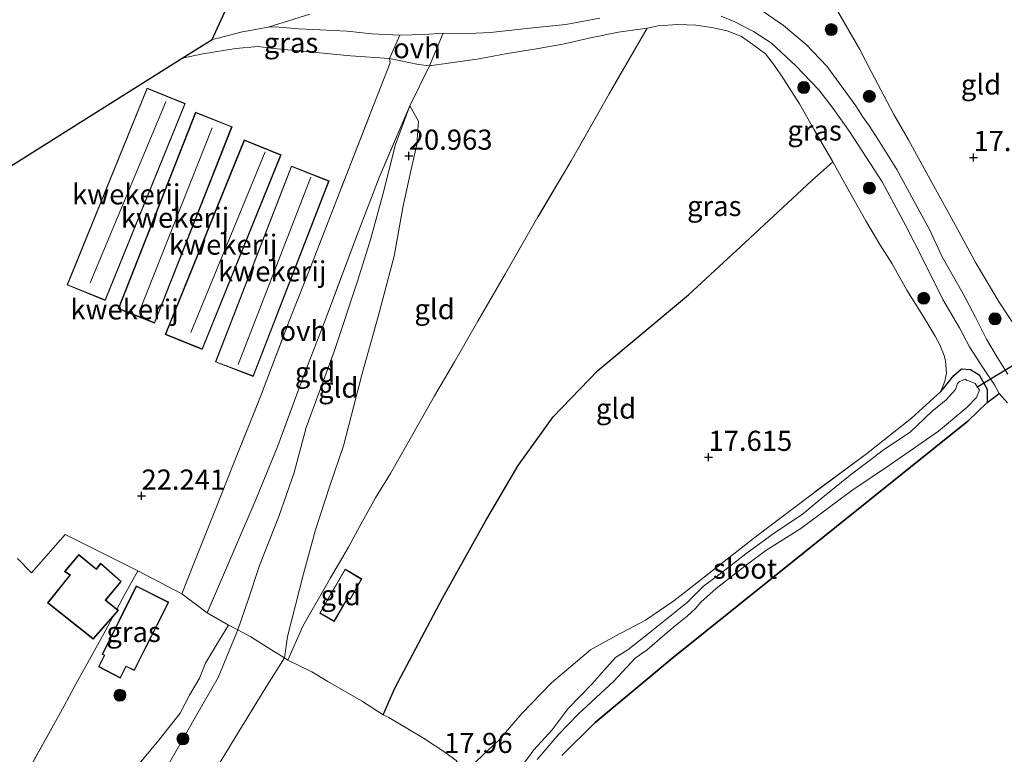
# Model space of a CAD drawing. Units: metres. Extents: x 190136 to 200011, y 356249 to 362503.
# Drawn here: x 194212 to 194334, y 358917 to 359008 of the extents above; entities that cross this region are included whole.
import ezdxf
from ezdxf.enums import TextEntityAlignment as Align

# ---------------------------------------------------------------- set-up
doc = ezdxf.new("R2010")
doc.units = ezdxf.units.M
doc.linetypes.add('IE-TERREINAFSCHEIDING', pattern=[10, 8, -2])
doc.layers.get('0').update_dxf_attribs({"lineweight": 25})
for name, color, linetype, lineweight in [('B-ME-GR-BOOM-S-B1', 93, 'Continuous', 18), ('B-ME-GR-BOS-GV-B6', 10, 'Continuous', 25), ('B-ME-GW-HOOGTEPUNT-S-B1', 10, 'Continuous', 25), ('B-ME-GW-INSTEEKWATERGANG-L-B1', 10, 'Continuous', 25), ('B-ME-GW-KRUINLIJN-L-B1', 93, 'Continuous', 18), ('B-ME-GW-TEENLIJN-L-B1', 93, 'Continuous', 18), ('B-ME-IE-GRASLAND-GV-B6', 93, 'Continuous', 18), ('B-ME-IE-GRONDWERKLIJN-GROND_INGERICHT-GV-B6', 253, 'Continuous', 18), ('B-ME-IE-TERREINAFSCHEIDING-DOORGANG-L-B1', 8, 'IE-TERREINAFSCHEIDING-KUNSTMATIG-OPEN', 18), ('B-ME-IE-TERREINAFSCHEIDING-RASTERHEKWERK-L-B1', 8, 'IE-TERREINAFSCHEIDING', 18), ('B-ME-KG-KADASTRAAL-DAKRAND-L-B1', 13, 'Continuous', 18), ('B-ME-KG-KADASTRAAL-NOKLIJN-L-B1', 13, 'Continuous', 18), ('B-ME-KG-KADASTRAAL-OPNAMEDTMGRENS-L-B1', 10, 'Continuous', 25), ('B-ME-KW-DUIKER-L-B1', 10, 'Continuous', 25), ('B-ME-OG-BEBOUWING-GV-B6', 173, 'Continuous', 18), ('B-ME-OG-BREUK-L-B1', 10, 'Continuous', 25), ('B-ME-OG-WATER-GV-B6', 153, 'Continuous', 18), ('B-ME-VH-VERH_SOORT-BITUMEN-GV-B6', 8, 'IE-TERREINAFSCHEIDING-NATUURLIJK-HOUTWAL', 18), ('B-ME-VH-VERH_SOORT-ONVERHARD-GV-B6', 8, 'Continuous', 18)]:
    doc.layers.add(name, color=color, linetype=linetype, lineweight=lineweight)
doc.styles.add('NLCS-ISO', font='NLCS-ISO.TTF')
doc.linetypes.add('IE-TERREINAFSCHEIDING-KUNSTMATIG-OPEN', pattern='A,7,-1.5,[67,NLCS.SHX,S=0.75,R=0,X=0,Y=0],-1.5', length=10)
doc.linetypes.add('IE-TERREINAFSCHEIDING-NATUURLIJK-HOUTWAL', pattern='A,7,-1.5,[67,NLCS.SHX,S=0.75,R=45,X=0,Y=0],-1.5,7,-1.5,[70,NLCS.SHX,S=0.75,R=0,X=0,Y=0],-1.5', length=20)

# ---------------------------------------------------------------- blocks, each defined once
blk = doc.blocks.new('boom')
blk.add_hatch(color=256).paths.add_polyline_path([(-0.75, 0, 1), (0.75, 0, 1)])
blk.add_circle((0, 0), 0.75)
blk = doc.blocks.new('hoogtepunt')
for p, q in [((-0.5, 0), (0.5, 0)), ((0, 0.5), (0, -0.5))]:
    blk.add_line(p, q)

msp = doc.modelspace()

# ---------------------------------------------------------------- linework, layer by layer
at = {"layer": 'B-ME-GR-BOS-GV-B6'}
msp.add_polyline3d([(194279.09, 358916.83, 17.75), (194283.21, 358920.96, 17.73), (194292.91, 358929.03, 17.7), (194329.52, 358958.41, 17.64), (194331.95, 358960.74, 17.65), (194333.43, 358961.87, 17.68), (194334.46, 358960.71, 17.67)], dxfattribs=at)
at = {"layer": 'B-ME-GW-INSTEEKWATERGANG-L-B1'}
msp.add_polyline3d([(194326.19, 358962.12, 17.32), (194326.47, 358962.43, 17.36), (194327.78, 358964.07, 17.46), (194328.74, 358964.93, 17.55), (194329.86, 358964.82, 17.67), (194330.96, 358964.17, 17.68), (194331.94, 358962.4, 17.7), (194331.95, 358960.74, 17.65), (194329.52, 358958.41, 17.64), (194292.91, 358929.03, 17.7), (194283.21, 358920.96, 17.73), (194279.09, 358916.83, 17.75)], dxfattribs=at)
at = {"layer": 'B-ME-GW-KRUINLIJN-L-B1'}
for points in [[(194260.2, 358997.62, 21.64), (194258.41, 358992.79, 21.53), (194256.84, 358986.61, 21.4), (194255.35, 358981.11, 21.32), (194253.74, 358975.94, 21.26), (194250.8, 358967.07, 21.21), (194247.29, 358957.64, 21.01), (194245.81, 358952.05, 20.86), (194243.9, 358946.58, 20.82), (194241.51, 358940.46, 20.72), (194240.1, 358936.22, 20.51), (194238.83, 358932.47, 20.52)], [(194207.74, 358866.56, 20.23), (194208.7, 358869.36, 20.26), (194209.19, 358870.76, 20.31), (194210.87, 358876.32, 20.32), (194212.69, 358880.75, 20.31), (194212.73, 358883.61, 20.42), (194213.43, 358887.24, 20.43), (194216.55, 358892.04, 20.34), (194219.56, 358898.4, 20.35), (194222.5, 358903.56, 20.3), (194227.27, 358911.38, 20.15), (194229.74, 358914.94, 20.18), (194233.66, 358921.87, 20.26), (194236.38, 358926.56, 20.31), (194238.83, 358932.47, 20.52)]]:
    msp.add_polyline3d(points, dxfattribs=at)
at = {"layer": 'B-ME-GW-TEENLIJN-L-B1'}
msp.add_polyline3d([(194260.2, 358997.62, 21.64), (194261.26, 358995.69, 21.05), (194261.04, 358992.8, 20.88), (194260.29, 358989.54, 20.76), (194259.32, 358984.96, 20.58), (194258.23, 358978.93, 20.34), (194256.26, 358971.41, 20.22), (194254.23, 358964.18, 20.07), (194251.94, 358955.33, 19.73), (194250.22, 358950.24, 19.76), (194248.48, 358944.9, 19.69), (194246.96, 358939.43, 19.55), (194244.98, 358931.66, 19.28), (194244.62, 358929, 19.25), (194242.27, 358925.3, 19.35), (194238.49, 358919.09, 19.33), (194235.22, 358913.68, 19.31)], dxfattribs=at)
at = {"layer": 'B-ME-IE-GRASLAND-GV-B6'}
for points in [[(194305.13, 359024.65, 21.12), (194307.12, 359020.7, 20.7), (194308.29, 359018.93, 20.34), (194310.78, 359013.89, 19.66), (194316.13, 359004.61, 18.41), (194317.54, 359001.89, 18.15), (194320.33, 358996.55, 17.91), (194322.15, 358993.4, 17.82), (194324.62, 358988.9, 17.75), (194327.75, 358983.18, 17.67), (194330.59, 358978, 17.61), (194333.41, 358973.22, 17.61), (194336.31, 358968.81, 17.47)], [(194298.86, 359008.78, 20.02), (194300.48, 359008.09, 19.92), (194302.91, 359006.85, 19.62), (194305.12, 359005.41, 19.47), (194308.15, 359002.57, 19.2), (194311.02, 358999.6, 18.9), (194312.8, 358997.27, 18.66), (194314.93, 358994.31, 18.49), (194318.87, 358988.18, 18.26), (194321.77, 358982.77, 18.22), (194324.05, 358978.31, 18.21), (194326.42, 358973.54, 18.11), (194328.49, 358970.02, 18.02), (194329.73, 358967.64, 17.92), (194331.39, 358965.1, 17.8), (194332.85, 358962.94, 17.7), (194333.43, 358961.87, 17.68)], [(194334.51, 358964.27, 17.66), (194333.17, 358966.38, 17.75), (194331.87, 358968.61, 17.88), (194330.47, 358971.35, 17.97), (194328.94, 358974.25, 18.08), (194326.34, 358978.85, 18.09), (194324.8, 358982.15, 18.07), (194322.81, 358985.79, 18.13), (194320.7, 358989.71, 18.29), (194318.43, 358993.33, 18.31), (194317.3, 358995.08, 18.4), (194316.44, 358996.29, 18.46), (194315.62, 358997.6, 18.48), (194312.02, 359002.54, 18.9), (194309.46, 359005.22, 19.2), (194306.61, 359007.6, 19.45), (194304.1, 359009.34, 19.74)], [(194258.93, 359006.39, 21.75), (194257.67, 359003.5, 21.73), (194252.82, 359003.82, 21.99), (194247.27, 359004.37, 22.27), (194243.23, 359004.76, 22.38), (194241.35, 359004.99, 22.48), (194238.56, 359004.74, 22.58), (194234.45, 359004.07, 22.89), (194231.91, 359003.55, 22.98), (194235.62, 359005.88, 22.49), (194236.35, 359006.03, 22.5), (194239.19, 359006.79, 22.44), (194242.59, 359007.38, 22.4), (194243.44, 359007.43, 22.37), (194246.34, 359007.18, 22.19), (194248.99, 359007.07, 22.14), (194252.41, 359006.9, 22.07), (194255.47, 359006.57, 21.88), (194258.93, 359006.39, 21.75)], [(194333.43, 358961.87, 17.68), (194331.95, 358960.74, 17.65), (194331.94, 358962.4, 17.7), (194330.96, 358964.17, 17.68), (194329.86, 358964.82, 17.67), (194328.74, 358964.93, 17.55), (194327.78, 358964.07, 17.46), (194326.47, 358962.43, 17.36), (194326.19, 358962.12, 17.32), (194326.68, 358963.38, 17.45), (194326.88, 358964.44, 17.44), (194326.74, 358965.87, 17.47), (194326.58, 358966.56, 17.49), (194326.06, 358967.91, 17.57), (194325.47, 358968.98, 17.58), (194323.98, 358971.47, 17.6), (194321.96, 358974.68, 17.65), (194320.11, 358977.98, 17.73), (194318.6, 358980.38, 17.72), (194316.86, 358983.3, 17.65), (194314.82, 358986.93, 17.77), (194312.75, 358990.64, 17.66), (194310.41, 358994.72, 18.31), (194308.6, 358997.86, 18.72), (194306.61, 359000.98, 19.11), (194305.51, 359002.61, 19.25), (194304.39, 359004.06, 19.43), (194302.83, 359005.22, 19.6), (194301.39, 359006.22, 19.78), (194299.61, 359006.94, 19.89), (194297.71, 359007.36, 20.02), (194295.73, 359007.65, 20.2), (194293.51, 359007.71, 20.23), (194291.04, 359007.56, 20.29), (194289.68, 359007.28, 20.24), (194286.13, 359006.76, 20.43), (194282.62, 359006.07, 20.61), (194279.22, 359005.28, 20.76), (194275.67, 359004.68, 20.87), (194272.28, 359004.14, 20.95), (194268.81, 359003.44, 21.17), (194262.61, 359002.57, 21.45), (194264.31, 359006.64, 21.49), (194267.54, 359006.61, 21.37), (194270.21, 359006.74, 21.26), (194275.1, 359007.25, 21.07), (194279.58, 359007.73, 20.84), (194283.81, 359008.52, 20.73)], [(194267.03, 358914.79, 17.67), (194271.31, 358918.85, 17.67), (194274.12, 358922.09, 17.73), (194277.8, 358925.88, 17.46), (194282.62, 358929.99, 17.54), (194285.8, 358931.74, 17.41), (194289.46, 358933.66, 17.46), (194293, 358936.06, 17.44), (194296.17, 358938.55, 17.32), (194303.09, 358944, 17.43), (194310.34, 358949.48, 17.48), (194316.94, 358954.37, 17.43), (194322.53, 358958.77, 17.41), (194326.19, 358962.12, 17.32), (194326.47, 358962.43, 17.36), (194327.78, 358964.07, 17.46), (194328.74, 358964.93, 17.55), (194329.86, 358964.82, 17.67), (194330.96, 358964.17, 17.68), (194331.94, 358962.4, 17.7), (194331.95, 358960.74, 17.65)], [(194276.03, 358916.35, 16.95), (194278.69, 358919.49, 16.95), (194281.1, 358921.98, 16.95), (194285.52, 358926.09, 16.95), (194288.21, 358928.97, 16.95), (194289.68, 358930, 16.95), (194291.89, 358931.89, 16.95), (194293.19, 358933, 16.95), (194294.67, 358934.18, 16.95), (194295.68, 358935.13, 16.95), (194296.37, 358935.92, 16.95), (194298.27, 358937.63, 16.95), (194301.82, 358940.4, 16.95), (194304.43, 358942.32, 16.95), (194308.77, 358945.07, 16.95), (194315.1, 358949.79, 16.95), (194319.8, 358952.94, 16.95), (194325.87, 358957.16, 16.95), (194329.41, 358960.1, 16.95), (194330.61, 358961.37, 16.95), (194330.98, 358962.26, 16.95), (194330.43, 358963.11, 16.95), (194329.67, 358963.41, 16.95), (194329.39, 358963.48, 16.95), (194329.26, 358963.65, 16.95), (194328.5, 358963.35, 16.95), (194328.27, 358963.11, 16.95), (194328, 358962.34, 16.95), (194326.86, 358961.07, 16.95), (194325.08, 358959.61, 16.95), (194322.36, 358957.05, 16.95), (194319.07, 358954.83, 16.95), (194317.12, 358953.36, 16.95), (194314.89, 358951.72, 16.95), (194311.67, 358949.1, 16.95), (194308.93, 358946.83, 16.95), (194305.5, 358944.52, 16.95), (194301.94, 358941.94, 16.95), (194298.59, 358939.33, 16.95), (194296.7, 358937.9, 16.95), (194294.71, 358935.93, 16.95), (194292.14, 358933.83, 16.95), (194289.66, 358931.83, 16.95), (194287.28, 358929.99, 16.95), (194285.74, 358929.03, 16.95), (194284.29, 358927.43, 16.95), (194282.86, 358925.76, 16.95), (194279.88, 358922.69, 16.95), (194277.88, 358920.02, 16.95), (194275.59, 358917.56, 16.95), (194274.03, 358915.4, 16.95)], [(194331.95, 358960.74, 17.65), (194329.52, 358958.41, 17.64), (194292.91, 358929.03, 17.7), (194283.21, 358920.96, 17.73), (194279.09, 358916.83, 17.75)], [(194211.96, 358913.56, 21.48), (194215.69, 358920.26, 21.38), (194217.23, 358923.02, 21.43), (194218.46, 358925.36, 21.53), (194220.18, 358928.42, 21.58), (194222.04, 358931.77, 21.4), (194223.28, 358934.09, 21.55), (194223.98, 358934.9, 21.6), (194223.79, 358935.05, 21.52), (194224.68, 358936.75, 21.58), (194226.4, 358939.82, 21.73), (194231.87, 358936.96, 21.35)], [(194221.96, 358929.41, 21.78), (194222.22, 358929.32, 21.78), (194221.49, 358927.88, 21.78), (194224.2, 358926.48, 21.78), (194224.92, 358927.9, 21.78), (194225.94, 358927.43, 21.78), (194230.22, 358935.9, 21.78), (194226.19, 358937.94, 21.78), (194221.96, 358929.41, 21.78)], [(194231.87, 358936.96, 21.35), (194235.01, 358934.59, 21.03), (194237.67, 358933.06, 20.69), (194236.55, 358931.22, 20.58), (194234.81, 358928.31, 20.67), (194234.05, 358926.47, 20.58), (194232.81, 358924.34, 20.53), (194231.64, 358922.12, 20.38), (194229, 358918.75, 20.34), (194225.93, 358915.07, 20.38)]]:
    msp.add_polyline3d(points, dxfattribs=at)
at = {"layer": 'B-ME-IE-GRONDWERKLIJN-GROND_INGERICHT-GV-B6'}
for points in [[(194336.31, 358968.81, 17.47), (194333.41, 358973.22, 17.61), (194330.59, 358978, 17.61), (194327.75, 358983.18, 17.67), (194324.62, 358988.9, 17.75), (194322.15, 358993.4, 17.82), (194320.33, 358996.55, 17.91), (194317.54, 359001.89, 18.15), (194316.13, 359004.61, 18.41), (194310.78, 359013.89, 19.66), (194308.29, 359018.93, 20.34), (194307.12, 359020.7, 20.7), (194305.13, 359024.65, 21.12), (194304.14, 359026.15, 21.86), (194304.49, 359025.93, 21.45), (194305.18, 359026.02, 21.33), (194306.4, 359026.55, 21.2), (194308.31, 359027.96, 21.12), (194309.58, 359028.69, 21.05), (194312.44, 359030.56, 21.08), (194335.49, 359011.1, 17.47)], [(194265.95, 358916.24, 17.75), (194264.68, 358917.16, 17.79), (194261.89, 358918.99, 17.95), (194257.59, 358921.58, 17.92), (194256.87, 358921.9, 17.91), (194254.17, 358923.64, 18.34), (194249.98, 358926.04, 18.73), (194247.99, 358927.24, 18.93), (194245.01, 358928.69, 19.2), (194246.88, 358932.93, 19.21), (194250.31, 358938.93, 19.28), (194252.58, 358942.75, 19.28), (194254.26, 358945.89, 19.23), (194255.9, 358948.9, 19.19), (194257.8, 358951.92, 19.02), (194259.84, 358955.56, 18.95), (194263.24, 358961.58, 18.95), (194265.74, 358965.77, 19), (194268.65, 358970.83, 19.11), (194272.06, 358976.76, 19.28), (194276.11, 358983.8, 19.57), (194280.24, 358990.78, 19.79), (194284.94, 358999.12, 20.1), (194289.68, 359007.28, 20.24), (194291.04, 359007.56, 20.29), (194293.51, 359007.71, 20.23), (194295.73, 359007.65, 20.2), (194297.71, 359007.36, 20.02), (194299.61, 359006.94, 19.89), (194301.39, 359006.22, 19.78), (194302.83, 359005.22, 19.6), (194304.39, 359004.06, 19.43), (194305.51, 359002.61, 19.25), (194306.61, 359000.98, 19.11), (194308.6, 358997.86, 18.72), (194310.41, 358994.72, 18.31), (194312.75, 358990.64, 17.66), (194314.82, 358986.93, 17.77), (194316.86, 358983.3, 17.65), (194318.6, 358980.38, 17.72), (194320.11, 358977.98, 17.73), (194321.96, 358974.68, 17.65), (194323.98, 358971.47, 17.6), (194325.47, 358968.98, 17.58), (194326.06, 358967.91, 17.57), (194326.58, 358966.56, 17.49), (194326.74, 358965.87, 17.47), (194326.88, 358964.44, 17.44), (194326.68, 358963.38, 17.45), (194326.19, 358962.12, 17.32)], [(194244.62, 358929, 19.25), (194244.98, 358931.66, 19.28), (194246.96, 358939.43, 19.55), (194248.48, 358944.9, 19.69), (194250.22, 358950.24, 19.76), (194251.94, 358955.33, 19.73), (194254.23, 358964.18, 20.07), (194256.26, 358971.41, 20.22), (194258.23, 358978.93, 20.34), (194259.32, 358984.96, 20.58), (194260.29, 358989.54, 20.76), (194261.04, 358992.8, 20.88), (194261.26, 358995.69, 21.05), (194260.2, 358997.62, 21.64), (194262.61, 359002.57, 21.45), (194268.81, 359003.44, 21.17), (194272.28, 359004.14, 20.95), (194275.67, 359004.68, 20.87), (194279.22, 359005.28, 20.76), (194282.62, 359006.07, 20.61), (194286.13, 359006.76, 20.43), (194289.68, 359007.28, 20.24), (194284.94, 358999.12, 20.1), (194280.24, 358990.78, 19.79), (194276.11, 358983.8, 19.57), (194272.06, 358976.76, 19.28), (194268.65, 358970.83, 19.11), (194265.74, 358965.77, 19), (194263.24, 358961.58, 18.95), (194259.84, 358955.56, 18.95), (194257.8, 358951.92, 19.02), (194255.9, 358948.9, 19.19), (194254.26, 358945.89, 19.23), (194252.58, 358942.75, 19.28), (194250.31, 358938.93, 19.28), (194246.88, 358932.93, 19.21), (194245.01, 358928.69, 19.2), (194244.62, 358929, 19.25)], [(194207.7, 358988.35, 23.53), (194231.91, 359003.55, 22.98), (194234.45, 359004.07, 22.89), (194238.56, 359004.74, 22.58), (194241.35, 359004.99, 22.48), (194243.23, 359004.76, 22.38), (194247.27, 359004.37, 22.27), (194252.82, 359003.82, 21.99), (194257.67, 359003.5, 21.73)], [(194257.67, 359003.5, 21.73), (194257.75, 359002.95, 21.8), (194255.35, 358996.84, 21.9), (194252.26, 358988.94, 21.93), (194248.09, 358978.18, 21.92), (194245.23, 358970.99, 21.91), (194241.63, 358961.49, 21.85), (194238.35, 358953.3, 21.62), (194235.93, 358947.14, 21.59), (194233.34, 358940.73, 21.42), (194231.87, 358936.96, 21.35), (194226.4, 358939.82, 21.73), (194217.37, 358944.33, 22.21), (194213.15, 358939.57, 22.25), (194211.43, 358941.32, 22.48)], [(194217.6, 358975.35, 22.67), (194222.34, 358973.42, 22.67), (194232.28, 358997.9, 22.67), (194227.54, 358999.82, 22.67), (194217.6, 358975.35, 22.67)], [(194238.83, 358932.47, 20.52), (194237.67, 358933.06, 20.69), (194235.01, 358934.59, 21.03), (194238.58, 358942.89, 21.11), (194241.08, 358948.75, 21.18), (194243.79, 358955.35, 21.28), (194246.95, 358963.99, 21.44), (194249.83, 358971.4, 21.53), (194253.65, 358981.57, 21.67), (194256.37, 358988.71, 21.7), (194260.2, 358997.62, 21.64), (194258.41, 358992.79, 21.53), (194256.84, 358986.61, 21.4), (194255.35, 358981.11, 21.32), (194253.74, 358975.94, 21.26), (194250.8, 358967.07, 21.21), (194247.29, 358957.64, 21.01), (194245.81, 358952.05, 20.86), (194243.9, 358946.58, 20.82), (194241.51, 358940.46, 20.72), (194240.1, 358936.22, 20.51), (194238.83, 358932.47, 20.52)], [(194238.83, 358932.47, 20.52), (194240.1, 358936.22, 20.51), (194241.51, 358940.46, 20.72), (194243.9, 358946.58, 20.82), (194245.81, 358952.05, 20.86), (194247.29, 358957.64, 21.01), (194250.8, 358967.07, 21.21), (194253.74, 358975.94, 21.26), (194255.35, 358981.11, 21.32), (194256.84, 358986.61, 21.4), (194258.41, 358992.79, 21.53), (194260.2, 358997.62, 21.64), (194261.26, 358995.69, 21.05), (194261.04, 358992.8, 20.88), (194260.29, 358989.54, 20.76), (194259.32, 358984.96, 20.58), (194258.23, 358978.93, 20.34), (194256.26, 358971.41, 20.22), (194254.23, 358964.18, 20.07), (194251.94, 358955.33, 19.73), (194250.22, 358950.24, 19.76), (194248.48, 358944.9, 19.69), (194246.96, 358939.43, 19.55), (194244.98, 358931.66, 19.28), (194244.62, 358929, 19.25), (194243.26, 358929.83, 19.56), (194240.42, 358931.59, 20.15), (194238.83, 358932.47, 20.52)], [(194223.93, 358972.39, 22.45), (194228.47, 358970.6, 22.45), (194238.09, 358995.02, 22.45), (194233.55, 358996.81, 22.45), (194223.93, 358972.39, 22.45)], [(194229.79, 358969.2, 22.12), (194234.39, 358967.34, 22.12), (194244.19, 358991.52, 22.12), (194239.59, 358993.38, 22.12), (194229.79, 358969.2, 22.12)], [(194236.03, 358965.78, 22.01), (194240.73, 358963.96, 22.01), (194250.16, 358988.3, 22.01), (194245.46, 358990.12, 22.01), (194236.03, 358965.78, 22.01)], [(194326.19, 358962.12, 17.32), (194322.53, 358958.77, 17.41), (194316.94, 358954.37, 17.43), (194310.34, 358949.48, 17.48), (194303.09, 358944, 17.43), (194296.17, 358938.55, 17.32), (194293, 358936.06, 17.44), (194289.46, 358933.66, 17.46), (194285.8, 358931.74, 17.41), (194282.62, 358929.99, 17.54), (194277.8, 358925.88, 17.46), (194274.12, 358922.09, 17.73), (194271.31, 358918.85, 17.67), (194267.03, 358914.79, 17.67)], [(194211.43, 358941.32, 22.48), (194213.15, 358939.57, 22.25), (194217.37, 358944.33, 22.21), (194226.4, 358939.82, 21.73), (194224.68, 358936.75, 21.58), (194223.79, 358935.05, 21.52), (194222.41, 358936.14, 21.79), (194224.33, 358938.48, 21.79), (194221.76, 358940.74, 21.79), (194221.29, 358940.12, 21.79), (194221.24, 358940.02, 21.79), (194219.04, 358941.84, 22), (194217.27, 358939.73, 21.99), (194217.92, 358939.28, 21.94), (194215.15, 358935.81, 21.82), (194220.85, 358931.32, 21.5), (194223.28, 358934.09, 21.55), (194222.04, 358931.77, 21.4), (194220.18, 358928.42, 21.58), (194218.46, 358925.36, 21.53), (194217.23, 358923.02, 21.43), (194215.69, 358920.26, 21.38), (194211.96, 358913.56, 21.48)], [(194248.99, 358934.55, 19.28), (194250.8, 358933.51, 19.28), (194252.5, 358936.44, 19.28), (194252.76, 358936.24, 19.28), (194254.21, 358938.81, 19.28), (194252.14, 358940.03, 19.28), (194248.99, 358934.55, 19.28)], [(194225.93, 358915.07, 20.38), (194229, 358918.75, 20.34), (194231.64, 358922.12, 20.38), (194232.81, 358924.34, 20.53), (194234.05, 358926.47, 20.58), (194234.81, 358928.31, 20.67), (194236.55, 358931.22, 20.58), (194237.67, 358933.06, 20.69), (194238.83, 358932.47, 20.52)], [(194229.74, 358914.94, 20.18), (194233.66, 358921.87, 20.26), (194236.38, 358926.56, 20.31), (194238.83, 358932.47, 20.52)], [(194238.83, 358932.47, 20.52), (194236.38, 358926.56, 20.31), (194233.66, 358921.87, 20.26), (194229.74, 358914.94, 20.18)], [(194238.83, 358932.47, 20.52), (194240.42, 358931.59, 20.15), (194243.26, 358929.83, 19.56), (194244.62, 358929, 19.25), (194242.27, 358925.3, 19.35), (194238.49, 358919.09, 19.33), (194235.22, 358913.68, 19.31)], [(194235.22, 358913.68, 19.31), (194238.49, 358919.09, 19.33), (194242.27, 358925.3, 19.35), (194244.62, 358929, 19.25), (194245.01, 358928.69, 19.2)], [(194245.01, 358928.69, 19.2), (194247.99, 358927.24, 18.93), (194249.98, 358926.04, 18.73), (194254.17, 358923.64, 18.34), (194256.87, 358921.9, 17.91), (194257.59, 358921.58, 17.92), (194261.89, 358918.99, 17.95), (194264.68, 358917.16, 17.79), (194265.95, 358916.24, 17.75)]]:
    msp.add_polyline3d(points, dxfattribs=at)
at = {"layer": 'B-ME-IE-TERREINAFSCHEIDING-DOORGANG-L-B1'}
for p, q in [((194257.67, 359003.5, 21.73), (194261.25, 359002.76, 21.49)), ((194235.01, 358934.59, 21.03), (194231.87, 358936.96, 21.35))]:
    msp.add_line(p, q, dxfattribs=at)
at = {"layer": 'B-ME-IE-TERREINAFSCHEIDING-RASTERHEKWERK-L-B1'}
for points in [[(194336.31, 358968.81, 17.47), (194333.41, 358973.22, 17.61), (194330.59, 358978, 17.61), (194327.75, 358983.18, 17.67), (194324.62, 358988.9, 17.75), (194322.15, 358993.4, 17.82), (194320.33, 358996.55, 17.91), (194317.54, 359001.89, 18.15), (194316.13, 359004.61, 18.41), (194310.78, 359013.89, 19.66), (194308.29, 359018.93, 20.34), (194307.12, 359020.7, 20.7)], [(194289.68, 359007.28, 20.24), (194291.04, 359007.56, 20.29), (194293.51, 359007.71, 20.23), (194295.73, 359007.65, 20.2), (194297.71, 359007.36, 20.02), (194299.61, 359006.94, 19.89), (194301.39, 359006.22, 19.78), (194302.83, 359005.22, 19.6), (194304.39, 359004.06, 19.43), (194305.51, 359002.61, 19.25), (194306.61, 359000.98, 19.11), (194308.6, 358997.86, 18.72), (194310.41, 358994.72, 18.31), (194312.75, 358990.64, 17.66), (194314.82, 358986.93, 17.77), (194316.86, 358983.3, 17.65), (194318.6, 358980.38, 17.72), (194320.11, 358977.98, 17.73), (194321.96, 358974.68, 17.65), (194323.98, 358971.47, 17.6), (194325.47, 358968.98, 17.58), (194326.06, 358967.91, 17.57), (194326.58, 358966.56, 17.49), (194326.74, 358965.87, 17.47), (194326.88, 358964.44, 17.44), (194326.68, 358963.38, 17.45), (194326.19, 358962.12, 17.32)], [(194289.68, 359007.28, 20.24), (194284.94, 358999.12, 20.1), (194280.24, 358990.78, 19.79), (194276.11, 358983.8, 19.57), (194272.06, 358976.76, 19.28), (194268.65, 358970.83, 19.11), (194265.74, 358965.77, 19), (194263.24, 358961.58, 18.95), (194259.84, 358955.56, 18.95), (194257.8, 358951.92, 19.02), (194255.9, 358948.9, 19.19), (194254.26, 358945.89, 19.23), (194252.58, 358942.75, 19.28), (194250.31, 358938.93, 19.28), (194246.88, 358932.93, 19.21), (194245.01, 358928.69, 19.2)], [(194262.61, 359002.57, 21.45), (194268.81, 359003.44, 21.17), (194272.28, 359004.14, 20.95), (194275.67, 359004.68, 20.87), (194279.22, 359005.28, 20.76), (194282.62, 359006.07, 20.61), (194286.13, 359006.76, 20.43), (194289.68, 359007.28, 20.24)], [(194231.87, 358936.96, 21.35), (194233.34, 358940.73, 21.42), (194235.93, 358947.14, 21.59), (194238.35, 358953.3, 21.62), (194241.63, 358961.49, 21.85), (194245.23, 358970.99, 21.91), (194248.09, 358978.18, 21.92), (194252.26, 358988.94, 21.93), (194255.35, 358996.84, 21.9), (194257.75, 359002.95, 21.8), (194257.67, 359003.5, 21.73), (194252.82, 359003.82, 21.99), (194247.27, 359004.37, 22.27), (194243.23, 359004.76, 22.38), (194241.35, 359004.99, 22.48), (194238.56, 359004.74, 22.58), (194234.45, 359004.07, 22.89), (194231.91, 359003.55, 22.98)], [(194261.25, 359002.76, 21.49), (194262.61, 359002.57, 21.45), (194260.2, 358997.62, 21.64), (194256.37, 358988.71, 21.7), (194253.65, 358981.57, 21.67), (194249.83, 358971.4, 21.53), (194246.95, 358963.99, 21.44), (194243.79, 358955.35, 21.28), (194241.08, 358948.75, 21.18), (194238.58, 358942.89, 21.11), (194235.01, 358934.59, 21.03)], [(194326.19, 358962.12, 17.32), (194322.53, 358958.77, 17.41), (194316.94, 358954.37, 17.43), (194310.34, 358949.48, 17.48), (194303.09, 358944, 17.43), (194296.17, 358938.55, 17.32), (194293, 358936.06, 17.44), (194289.46, 358933.66, 17.46), (194285.8, 358931.74, 17.41), (194282.62, 358929.99, 17.54), (194277.8, 358925.88, 17.46), (194274.12, 358922.09, 17.73), (194271.31, 358918.85, 17.67), (194267.03, 358914.79, 17.67)], [(194226.4, 358939.82, 21.73), (194224.68, 358936.75, 21.58), (194223.79, 358935.05, 21.52)], [(194223.28, 358934.09, 21.55), (194222.04, 358931.77, 21.4), (194220.18, 358928.42, 21.58), (194218.46, 358925.36, 21.53), (194217.23, 358923.02, 21.43), (194215.69, 358920.26, 21.38), (194211.96, 358913.56, 21.48), (194208.4, 358907.05, 21.66), (194206.96, 358904.39, 21.79)], [(194267.03, 358914.79, 17.67), (194265.95, 358916.24, 17.75), (194264.68, 358917.16, 17.79), (194261.89, 358918.99, 17.95), (194257.59, 358921.58, 17.92), (194256.87, 358921.9, 17.91), (194254.17, 358923.64, 18.34), (194249.98, 358926.04, 18.73), (194247.99, 358927.24, 18.93), (194245.01, 358928.69, 19.2), (194244.62, 358929, 19.25), (194243.26, 358929.83, 19.56), (194240.42, 358931.59, 20.15), (194238.83, 358932.47, 20.52), (194237.67, 358933.06, 20.69), (194235.01, 358934.59, 21.03)], [(194237.67, 358933.06, 20.69), (194236.55, 358931.22, 20.58), (194234.81, 358928.31, 20.67), (194234.05, 358926.47, 20.58), (194232.81, 358924.34, 20.53), (194231.64, 358922.12, 20.38), (194229, 358918.75, 20.34), (194225.93, 358915.07, 20.38), (194223.15, 358911.56, 20.51), (194220.01, 358907.48, 20.54), (194217.81, 358904.95, 20.69), (194212.36, 358898.09, 20.93), (194210.71, 358895.98, 21.02)]]:
    msp.add_polyline3d(points, dxfattribs=at)
at = {"layer": 'B-ME-KG-KADASTRAAL-DAKRAND-L-B1'}
for points in [[(194217.66, 358975.37, 23.99), (194227.56, 358999.76, 24.02), (194232.21, 358997.87, 24.03), (194222.31, 358973.49, 24.01), (194217.66, 358975.37, 23.99)], [(194224, 358972.42, 23.84), (194233.58, 358996.75, 23.95), (194238.03, 358994.99, 23.92), (194228.44, 358970.67, 23.81), (194224, 358972.42, 23.84)], [(194229.86, 358969.23, 23.58), (194239.62, 358993.32, 23.69), (194244.13, 358991.49, 23.68), (194234.36, 358967.4, 23.57), (194229.86, 358969.23, 23.58)], [(194236.09, 358965.81, 23.24), (194245.49, 358990.06, 23.33), (194250.09, 358988.27, 23.17), (194240.7, 358964.03, 23.07), (194236.09, 358965.81, 23.24)], [(194220.84, 358931.39, 23.15), (194215.22, 358935.82, 24.27), (194218, 358939.29, 24.33), (194217.36, 358939.73, 24.35), (194219.05, 358941.77, 24.45), (194221.23, 358939.97, 24.31), (194221.32, 358940.08, 23.79), (194221.77, 358940.66, 23.82), (194224.26, 358938.47, 23.65), (194222.34, 358936.14, 23.9), (194223.91, 358934.89, 23.38), (194220.84, 358931.39, 23.15)], [(194249.06, 358934.57, 20.62), (194252.15, 358939.96, 20.62), (194254.14, 358938.79, 20.7), (194252.75, 358936.31, 20.69), (194252.48, 358936.51, 20.67), (194250.79, 358933.58, 20.67), (194249.06, 358934.57, 20.62)], [(194222.03, 358929.44, 23.64), (194226.21, 358937.87, 23.64), (194230.15, 358935.88, 24.14), (194225.92, 358927.5, 24.15), (194224.9, 358927.97, 23.35), (194224.17, 358926.55, 23.35), (194221.56, 358927.9, 23.21), (194222.29, 358929.34, 23.2), (194222.03, 358929.44, 23.64)]]:
    msp.add_polyline3d(points, dxfattribs=at)
at = {"layer": 'B-ME-KG-KADASTRAAL-NOKLIJN-L-B1'}
for p, q in [((194229.85, 358998.1, 25.62), (194220.45, 358975.62, 25.57)), ((194226.58, 358972.1, 25.11), (194235.63, 358994.88, 25.21)), ((194232.97, 358969.42, 25.08), (194242.19, 358991.88, 25.11)), ((194247.9, 358988.76, 25.01), (194238.86, 358965.44, 24.85))]:
    msp.add_line(p, q, dxfattribs=at)
at = {"layer": 'B-ME-KG-KADASTRAAL-OPNAMEDTMGRENS-L-B1'}
msp.add_polyline3d([(194145.04, 358908.5, 23.86), (194163.02, 358931.41, 23.95), (194186.78, 358961.69, 23.66), (194186.8, 358961.72, 24.08), (194187.14, 358962.14, 24.17), (194187.16, 358962.17, 23.54), (194207.7, 358988.35, 23.53), (194231.91, 359003.55, 22.98), (194235.62, 359005.88, 22.49), (194237.21, 359009.29, 22.44), (194242.62, 359020.92, 23.21), (194255.26, 359025.98, 23.39), (194269.94, 359031.86, 23.94), (194293.25, 359041.19, 24.43), (194297.73, 359042.98, 24.55)], dxfattribs=at)
at = {"layer": 'B-ME-KW-DUIKER-L-B1'}
msp.add_line((194335.92, 358965.77, 16.95), (194330.67, 358962.58, 16.98), dxfattribs=at)
at = {"layer": 'B-ME-OG-BEBOUWING-GV-B6'}
for points in [[(194217.6, 358975.35, 22.67), (194227.54, 358999.82, 22.67), (194232.28, 358997.9, 22.67), (194222.34, 358973.42, 22.67), (194217.6, 358975.35, 22.67)], [(194223.93, 358972.39, 22.45), (194233.55, 358996.81, 22.45), (194238.09, 358995.02, 22.45), (194228.47, 358970.6, 22.45), (194223.93, 358972.39, 22.45)], [(194229.79, 358969.2, 22.12), (194239.59, 358993.38, 22.12), (194244.19, 358991.52, 22.12), (194234.39, 358967.34, 22.12), (194229.79, 358969.2, 22.12)], [(194236.03, 358965.78, 22.01), (194245.46, 358990.12, 22.01), (194250.16, 358988.3, 22.01), (194240.73, 358963.96, 22.01), (194236.03, 358965.78, 22.01)], [(194223.79, 358935.05, 21.52), (194223.98, 358934.9, 21.6), (194223.28, 358934.09, 21.55), (194220.85, 358931.32, 21.5), (194215.15, 358935.81, 21.82), (194217.92, 358939.28, 21.94), (194217.27, 358939.73, 21.99), (194219.04, 358941.84, 22), (194221.24, 358940.02, 21.79), (194221.29, 358940.12, 21.79), (194221.76, 358940.74, 21.79), (194224.33, 358938.48, 21.79), (194222.41, 358936.14, 21.79), (194223.79, 358935.05, 21.52)], [(194248.99, 358934.55, 19.28), (194252.14, 358940.03, 19.28), (194254.21, 358938.81, 19.28), (194252.76, 358936.24, 19.28), (194252.5, 358936.44, 19.28), (194250.8, 358933.51, 19.28), (194248.99, 358934.55, 19.28)], [(194221.96, 358929.41, 21.78), (194226.19, 358937.94, 21.78), (194230.22, 358935.9, 21.78), (194225.94, 358927.43, 21.78), (194224.92, 358927.9, 21.78), (194224.2, 358926.48, 21.78), (194221.49, 358927.88, 21.78), (194222.22, 358929.32, 21.78), (194221.96, 358929.41, 21.78)]]:
    msp.add_polyline3d(points, dxfattribs=at)
at = {"layer": 'B-ME-OG-BREUK-L-B1'}
msp.add_polyline3d([(194256.87, 358921.9, 17.91), (194258.31, 358925.21, 17.67), (194264.23, 358936.4, 17.7), (194269.58, 358945.97, 17.7), (194273.65, 358952.91, 17.72), (194278.01, 358958.97, 17.7), (194283.54, 358964.71, 17.76), (194294.81, 358974.1, 17.68), (194302.43, 358981.18, 17.65), (194310.1, 358988.31, 17.6), (194312.75, 358990.64, 17.66)], dxfattribs=at)
at = {"layer": 'B-ME-OG-WATER-GV-B6'}
msp.add_polyline3d([(194274.03, 358915.4, 16.95), (194275.59, 358917.56, 16.95), (194277.88, 358920.02, 16.95), (194279.88, 358922.69, 16.95), (194282.86, 358925.76, 16.95), (194284.29, 358927.43, 16.95), (194285.74, 358929.03, 16.95), (194287.28, 358929.99, 16.95), (194289.66, 358931.83, 16.95), (194292.14, 358933.83, 16.95), (194294.71, 358935.93, 16.95), (194296.7, 358937.9, 16.95), (194298.59, 358939.33, 16.95), (194301.94, 358941.94, 16.95), (194305.5, 358944.52, 16.95), (194308.93, 358946.83, 16.95), (194311.67, 358949.1, 16.95), (194314.89, 358951.72, 16.95), (194317.12, 358953.36, 16.95), (194319.07, 358954.83, 16.95), (194322.36, 358957.05, 16.95), (194325.08, 358959.61, 16.95), (194326.86, 358961.07, 16.95), (194328, 358962.34, 16.95), (194328.27, 358963.11, 16.95), (194328.5, 358963.35, 16.95), (194329.26, 358963.65, 16.95), (194329.39, 358963.48, 16.95), (194329.67, 358963.41, 16.95), (194330.43, 358963.11, 16.95), (194330.98, 358962.26, 16.95), (194330.61, 358961.37, 16.95), (194329.41, 358960.1, 16.95), (194325.87, 358957.16, 16.95), (194319.8, 358952.94, 16.95), (194315.1, 358949.79, 16.95), (194308.77, 358945.07, 16.95), (194304.43, 358942.32, 16.95), (194301.82, 358940.4, 16.95), (194298.27, 358937.63, 16.95), (194296.37, 358935.92, 16.95), (194295.68, 358935.13, 16.95), (194294.67, 358934.18, 16.95), (194293.19, 358933, 16.95), (194291.89, 358931.89, 16.95), (194289.68, 358930, 16.95), (194288.21, 358928.97, 16.95), (194285.52, 358926.09, 16.95), (194281.1, 358921.98, 16.95), (194278.69, 358919.49, 16.95), (194276.03, 358916.35, 16.95)], dxfattribs=at)
at = {"layer": 'B-ME-VH-VERH_SOORT-BITUMEN-GV-B6'}
msp.add_polyline3d([(194247.77, 359009.01, 22.26), (194242.59, 359007.38, 22.4), (194239.19, 359006.79, 22.44), (194236.35, 359006.03, 22.5), (194235.62, 359005.88, 22.49), (194237.21, 359009.29, 22.44)], dxfattribs=at)
at = {"layer": 'B-ME-VH-VERH_SOORT-ONVERHARD-GV-B6'}
for points in [[(194283.81, 359008.52, 20.73), (194279.58, 359007.73, 20.84), (194275.1, 359007.25, 21.07), (194270.21, 359006.74, 21.26), (194267.54, 359006.61, 21.37), (194264.31, 359006.64, 21.49), (194261.96, 359006.48, 21.61), (194258.93, 359006.39, 21.75), (194255.47, 359006.57, 21.88), (194252.41, 359006.9, 22.07), (194248.99, 359007.07, 22.14), (194246.34, 359007.18, 22.19), (194243.44, 359007.43, 22.37), (194242.59, 359007.38, 22.4), (194247.77, 359009.01, 22.26)], [(194334.46, 358960.71, 17.67), (194333.43, 358961.87, 17.68), (194332.85, 358962.94, 17.7), (194331.39, 358965.1, 17.8), (194329.73, 358967.64, 17.92), (194328.49, 358970.02, 18.02), (194326.42, 358973.54, 18.11), (194324.05, 358978.31, 18.21), (194321.77, 358982.77, 18.22), (194318.87, 358988.18, 18.26), (194314.93, 358994.31, 18.49), (194312.8, 358997.27, 18.66), (194311.02, 358999.6, 18.9), (194308.15, 359002.57, 19.2), (194305.12, 359005.41, 19.47), (194302.91, 359006.85, 19.62), (194300.48, 359008.09, 19.92), (194298.86, 359008.78, 20.02)], [(194304.1, 359009.34, 19.74), (194306.61, 359007.6, 19.45), (194309.46, 359005.22, 19.2), (194312.02, 359002.54, 18.9), (194315.62, 358997.6, 18.48), (194316.44, 358996.29, 18.46), (194317.3, 358995.08, 18.4), (194318.43, 358993.33, 18.31), (194320.7, 358989.71, 18.29), (194322.81, 358985.79, 18.13), (194324.8, 358982.15, 18.07), (194326.34, 358978.85, 18.09), (194328.94, 358974.25, 18.08), (194330.47, 358971.35, 17.97), (194331.87, 358968.61, 17.88), (194333.17, 358966.38, 17.75), (194334.51, 358964.27, 17.66)], [(194262.61, 359002.57, 21.45), (194261.25, 359002.76, 21.49), (194257.67, 359003.5, 21.73), (194258.93, 359006.39, 21.75), (194261.96, 359006.48, 21.61), (194264.31, 359006.64, 21.49), (194262.61, 359002.57, 21.45)], [(194261.25, 359002.76, 21.49), (194262.61, 359002.57, 21.45), (194260.2, 358997.62, 21.64), (194256.37, 358988.71, 21.7), (194253.65, 358981.57, 21.67), (194249.83, 358971.4, 21.53), (194246.95, 358963.99, 21.44), (194243.79, 358955.35, 21.28), (194241.08, 358948.75, 21.18), (194238.58, 358942.89, 21.11), (194235.01, 358934.59, 21.03), (194231.87, 358936.96, 21.35), (194233.34, 358940.73, 21.42), (194235.93, 358947.14, 21.59), (194238.35, 358953.3, 21.62), (194241.63, 358961.49, 21.85), (194245.23, 358970.99, 21.91), (194248.09, 358978.18, 21.92), (194252.26, 358988.94, 21.93), (194255.35, 358996.84, 21.9), (194257.75, 359002.95, 21.8), (194257.67, 359003.5, 21.73), (194261.25, 359002.76, 21.49)]]:
    msp.add_polyline3d(points, dxfattribs=at)

# ---------------------------------------------------------------- block references
at = {"layer": 'B-ME-GR-BOOM-S-B1', "rotation": 90}
for p in [(194312.56, 359007.09, 19.36), (194309.14, 358999.89, 18.88), (194317.29, 358998.8, 18.49), (194317.3, 358987.39, 18.22), (194324.05, 358973.69, 17.99), (194332.91, 358971.14, 17.73), (194224.16, 358924.34, 21.13), (194231.99, 358918.92, 20.22)]:
    msp.add_blockref('boom', p, dxfattribs=at)
at = {"layer": 'B-ME-GW-HOOGTEPUNT-S-B1', "rotation": 90}
for p in [(194260.05, 358991.38, 20.96), (194260.05, 358991.38, 20.96), (194330.23, 358991.21, 17.88), (194330.23, 358991.21, 17.88), (194297.3, 358953.94, 17.61), (194297.3, 358953.94, 17.61), (194226.83, 358949.12, 22.24), (194226.83, 358949.12, 22.24)]:
    msp.add_blockref('hoogtepunt', p, dxfattribs=at)

# ---------------------------------------------------------------- texts
at = {"layer": 'B-ME-GW-HOOGTEPUNT-S-B1', "ltscale": 0.2, "style": 'NLCS-ISO'}
for s, p in [('20.963', (194260.05, 358991.38, 20.96)), ('20.963', (194260.05, 358991.38, 20.96)), ('17.882', (194330.23, 358991.21, 17.88)), ('17.882', (194330.23, 358991.21, 17.88)), ('17.615', (194297.3, 358953.94, 17.61)), ('17.615', (194297.3, 358953.94, 17.61)), ('22.241', (194226.83, 358949.12, 22.24)), ('22.241', (194226.83, 358949.12, 22.24)), ('17.96', (194264.44, 358916.38, 17.96)), ('17.96', (194264.44, 358916.38, 17.96))]:
    msp.add_text(s, height=2.5, dxfattribs=at).set_placement(p, align=Align.BOTTOM_LEFT)
at = {"layer": 'B-ME-IE-GRASLAND-GV-B6', "ltscale": 0.2, "style": 'NLCS-ISO'}
for p in [(194245.42, 359005.46), (194310.49, 358994.55), (194298.02, 358985.16), (194225.86, 358932.21)]:
    msp.add_text('gras', height=2.5, dxfattribs=at).set_placement(p, align=Align.MIDDLE_CENTER)
at = {"layer": 'B-ME-IE-GRONDWERKLIJN-GROND_INGERICHT-GV-B6', "ltscale": 0.2, "style": 'NLCS-ISO'}
for s, p in [('gld', (194331.17, 359000.27)), ('kwekerij', (194224.94, 358986.62)), ('kwekerij', (194231.01, 358983.71)), ('kwekerij', (194236.99, 358980.36)), ('kwekerij', (194243.09, 358977.04)), ('kwekerij', (194224.73, 358972.31)), ('gld', (194263.26, 358972.34)), ('gld', (194248.4, 358964.51)), ('gld', (194251.29, 358962.58)), ('gld', (194285.81, 358959.98)), ('gld', (194251.59, 358936.77))]:
    msp.add_text(s, height=2.5, dxfattribs=at).set_placement(p, align=Align.MIDDLE_CENTER)
at = {"layer": 'B-ME-OG-WATER-GV-B6', "ltscale": 0.2, "style": 'NLCS-ISO'}
msp.add_text('sloot', height=2.5, dxfattribs=at).set_placement((194301.85, 358940.08), align=Align.MIDDLE_CENTER)
at = {"layer": 'B-ME-VH-VERH_SOORT-ONVERHARD-GV-B6', "ltscale": 0.2, "style": 'NLCS-ISO'}
for p in [(194261.07, 359004.78), (194246.95, 358969.64)]:
    msp.add_text('ovh', height=2.5, dxfattribs=at).set_placement(p, align=Align.MIDDLE_CENTER)

doc.saveas('drawing.dxf')
